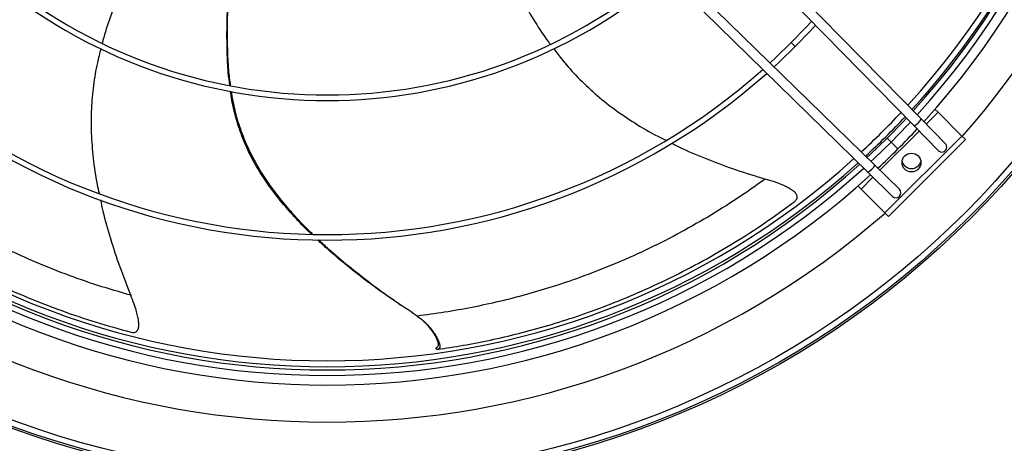
# Model space of a CAD drawing. Units: millimetres. Extents: x 5 to 414, y 3 to 291.
# Drawn here: x 86 to 111, y 212 to 222 of the extents above; entities that cross this region are included whole.
import ezdxf

# ---------------------------------------------------------------- set-up
doc = ezdxf.new("R2010")
doc.units = ezdxf.units.MM

msp = doc.modelspace()

# ---------------------------------------------------------------- linework, layer by layer
at = {"color": 7, "linetype": 'Continuous', "lineweight": 25}
for p, q in [((109.055, 219.821), (102.131, 226.89)), ((108.876, 219.646), (101.953, 226.715)), ((107.707, 218.473), (100.638, 225.397)), ((107.882, 218.652), (100.813, 225.576)), ((109.482, 219.991), (109.405, 220.068)), ((110.083, 219.389), (109.482, 219.991)), ((109.666, 219.197), (109.055, 219.821)), ((109.487, 219.022), (108.876, 219.646)), ((108.139, 217.445), (110.083, 219.389)), ((108.227, 217.357), (110.172, 219.301)), ((110.172, 219.301), (110.083, 219.389)), ((108.331, 217.862), (107.707, 218.473)), ((108.506, 218.041), (107.882, 218.652)), ((107.461, 218.123), (107.538, 218.046)), ((107.538, 218.046), (108.139, 217.445)), ((108.139, 217.445), (108.227, 217.357)), ((95.855, 215.149), (95.913, 215.109)), ((96.831, 213.993), (96.794, 214.036))]:
    msp.add_line(p, q, dxfattribs=at)
at = {"color": 8, "linetype": 'Continuous', "lineweight": 25}
for p, q in [((105.775, 221.753), (105.874, 221.654)), ((109.482, 219.991), (109.182, 219.691)), ((109.006, 219.514), (108.014, 218.523)), ((108.195, 219.333), (108.294, 219.234)), ((108.294, 219.234), (108.466, 219.062)), ((107.838, 218.346), (107.538, 218.046))]:
    msp.add_line(p, q, dxfattribs=at)
at = {"color": 7, "linetype": 'Continuous', "lineweight": 25, "flags": 128}
for points in [[(106.288, 222.289), (106.151, 222.141), (105.775, 221.753)], [(105.874, 221.654), (106.252, 222.044), (106.386, 222.189)], [(105.775, 221.753), (105.388, 221.377), (105.239, 221.24)], [(105.34, 221.142), (105.481, 221.273), (105.874, 221.654)], [(108.685, 219.841), (108.608, 219.758), (108.195, 219.333)], [(108.294, 219.234), (108.708, 219.661), (108.784, 219.741)], [(108.195, 219.333), (107.77, 218.92), (107.687, 218.843)], [(107.787, 218.745), (107.863, 218.816), (108.294, 219.234)]]:
    msp.add_lwpolyline(points, dxfattribs=at)
at = {"color": 7, "linetype": 'Continuous', "lineweight": 25}
for centre, radius in [((94.05, 233.579), 23), ((94.05, 233.579), 22.95), ((94.05, 233.579), 22.802), ((108.811, 218.718), 0.238)]:
    msp.add_circle(centre, radius, dxfattribs=at)
for centre, radius, start, end in [((94.05, 233.579), 21.425, 318.4902, 180), ((94.05, 233.479), 20.387, 317.6762, 42.3238), ((94.05, 233.579), 19.875, 317.5587, 42.0372), ((94.05, 233.479), 20.005, 317.7389, 42.2611), ((94.05, 233.479), 20.145, 317.7157, 42.2843), ((94.05, 233.479), 13.192, 229.4653, 310.5347), ((94.05, 233.479), 13.052, 229.5198, 310.4802), ((94.05, 233.479), 16.723, 228.3945, 311.6055), ((94.05, 233.479), 16.583, 228.4283, 311.5717), ((94.05, 233.579), 19.875, 312.7548, 316.8371), ((108.733, 219.971), 0.356, 293.8194, 334.987), ((94.05, 233.479), 20.388, 315, 316.9727), ((109.577, 219.11), 0.125, 224.4032, 44.4032), ((94.05, 233.479), 20.388, 313.0273, 315), ((94.05, 233.579), 19.875, 227.9671, 312.0329), ((108.811, 218.818), 0.25, 198.7762, 341.2238), ((94.05, 233.479), 20.145, 227.7157, 312.2843), ((94.05, 233.479), 20.005, 227.7389, 312.2611), ((107.557, 218.796), 0.356, 295.013, 336.1806), ((94.05, 233.479), 20.387, 227.6762, 312.3238), ((108.419, 217.952), 0.125, 225.5968, 45.5968), ((94.05, 233.579), 21.425, 228.8691, 311.1309)]:
    msp.add_arc(centre, radius, start, end, dxfattribs=at)
at = {"color": 8, "linetype": 'Continuous', "lineweight": 25}
for start, end in [(317.535, 347.8799), (312.7761, 316.8189), (227.9403, 312.0597)]:
    msp.add_arc((94.05, 233.579), 20.025, start, end, dxfattribs=at)
at = {"color": 7, "linetype": 'Continuous', "lineweight": 25}
for points, knots in [([(89.413, 224.434), (89.378, 224.358), (89.245, 224.073), (89.03, 223.585), (88.777, 222.979), (88.561, 222.392), (88.423, 221.98), (88.369, 221.76), (88.363, 221.735)], [0, 0, 0, 0, 0.08708, 0.326175, 0.551597, 0.766107, 0.97278, 1, 1, 1, 1]), ([(98.232, 224.211), (98.269, 224.137), (98.408, 223.857), (98.655, 223.386), (98.971, 222.81), (99.296, 222.275), (99.53, 221.911), (99.668, 221.734), (99.683, 221.714)], [0, 0, 0, 0, 0.085736, 0.325602, 0.551751, 0.766953, 0.974293, 1, 1, 1, 1]), ([(91.587, 220.669), (91.574, 220.775), (91.538, 221.056), (91.518, 221.526), (91.514, 222.083), (91.53, 222.669), (91.551, 223.184), (91.574, 223.501), (91.581, 223.614)], [0, 0, 0, 0, 0.108645, 0.287292, 0.474465, 0.672464, 0.88271, 1, 1, 1, 1]), ([(91.608, 220.664), (91.591, 220.797), (91.552, 221.106), (91.531, 221.608), (91.527, 222.174), (91.543, 222.77), (91.562, 223.253), (91.582, 223.536), (91.587, 223.612)], [0, 0, 0, 0, 0.135197, 0.316722, 0.506818, 0.7078, 0.921105, 1, 1, 1, 1]), ([(88.33, 221.6), (88.299, 221.481), (88.219, 221.174), (88.136, 220.665), (88.082, 220.072), (88.079, 219.456), (88.131, 218.817), (88.202, 218.307), (88.267, 218.014), (88.283, 217.94)], [0, 0, 0, 0, 0.09986, 0.257602, 0.417494, 0.582764, 0.756233, 0.938409, 1, 1, 1, 1]), ([(99.771, 221.6), (99.845, 221.502), (100.035, 221.248), (100.381, 220.866), (100.811, 220.454), (101.29, 220.068), (101.823, 219.709), (102.266, 219.447), (102.536, 219.315), (102.605, 219.281)], [0, 0, 0, 0, 0.099445, 0.257152, 0.417008, 0.582241, 0.755672, 0.937806, 1, 1, 1, 1]), ([(93.65, 216.909), (93.638, 216.92), (93.486, 217.061), (93.22, 217.343), (92.864, 217.749), (92.556, 218.153), (92.278, 218.577), (92.039, 219.026), (91.842, 219.503), (91.702, 219.987), (91.627, 220.325), (91.607, 220.504), (91.605, 220.515)], [0, 0, 0, 0, 0.011576, 0.146458, 0.273885, 0.393977, 0.507023, 0.633995, 0.755329, 0.873722, 0.99174, 1, 1, 1, 1]), ([(93.679, 216.909), (93.665, 216.922), (93.509, 217.067), (93.24, 217.356), (92.882, 217.769), (92.572, 218.18), (92.292, 218.611), (92.052, 219.067), (91.856, 219.552), (91.713, 220.032), (91.656, 220.356), (91.628, 220.512)], [0, 0, 0, 0, 0.013988, 0.150439, 0.279429, 0.401082, 0.515694, 0.644551, 0.767804, 0.888153, 1, 1, 1, 1]), ([(102.753, 219.207), (102.841, 219.163), (103.143, 219.01), (103.687, 218.785), (104.386, 218.524), (104.871, 218.377), (105.117, 218.302)], [0, 0, 0, 0, 0.11651, 0.400244, 0.6949, 1, 1, 1, 1]), ([(80.828, 218.9), (80.897, 218.836), (81.128, 218.623), (81.567, 218.252), (82.141, 217.797), (82.757, 217.347), (83.41, 216.909), (84.097, 216.487), (84.837, 216.074), (85.631, 215.676), (86.474, 215.302), (87.335, 214.967), (88.206, 214.673), (88.795, 214.511), (89.087, 214.431)], [0, 0, 0, 0, 0.035573, 0.118317, 0.201375, 0.284876, 0.368844, 0.453225, 0.537915, 0.631234, 0.724446, 0.817223, 0.909203, 1, 1, 1, 1]), ([(105.117, 218.302), (104.882, 218.134), (104.408, 217.799), (103.662, 217.333), (102.889, 216.896), (102.09, 216.494), (101.268, 216.128), (100.487, 215.825), (99.755, 215.577), (99.075, 215.374), (98.388, 215.198), (97.698, 215.049), (97.003, 214.925), (96.553, 214.866), (96.325, 214.836)], [0, 0, 0, 0, 0.085948, 0.172737, 0.260509, 0.349416, 0.439653, 0.531484, 0.60499, 0.67992, 0.756543, 0.835178, 0.916193, 1, 1, 1, 1]), ([(105.848, 217.723), (105.869, 217.741), (105.909, 217.775), (105.931, 217.841), (105.911, 217.913), (105.85, 217.982), (105.764, 218.045), (105.659, 218.103), (105.519, 218.166), (105.335, 218.235), (105.194, 218.278), (105.117, 218.302)], [0, 0, 0, 0, 0.1119354, 0.2089717, 0.2979201, 0.3899164, 0.4682317, 0.5595706, 0.6673086, 0.8188053, 1, 1, 1, 1]), ([(88.319, 217.772), (88.339, 217.677), (88.408, 217.347), (88.571, 216.783), (88.803, 216.073), (88.989, 215.603), (89.084, 215.363)], [0, 0, 0, 0, 0.115375, 0.399473, 0.694508, 1, 1, 1, 1]), ([(96.831, 213.993), (97.047, 214.025), (97.479, 214.09), (98.171, 214.225), (98.885, 214.391), (99.621, 214.592), (100.371, 214.829), (101.129, 215.103), (101.914, 215.425), (102.719, 215.797), (103.538, 216.222), (104.336, 216.687), (105.109, 217.184), (105.603, 217.544), (105.848, 217.723)], [0, 0, 0, 0, 0.078929, 0.157954, 0.237277, 0.317025, 0.397218, 0.477805, 0.558689, 0.647812, 0.736833, 0.82544, 0.913285, 1, 1, 1, 1]), ([(95.847, 215.157), (95.789, 215.195), (95.533, 215.364), (95.101, 215.678), (94.564, 216.095), (94.136, 216.453), (93.895, 216.68), (93.811, 216.759)], [0, 0, 0, 0, 0.081353, 0.35522, 0.617129, 0.866732, 1, 1, 1, 1]), ([(96.325, 214.836), (96.117, 214.973), (95.71, 215.242), (95.13, 215.663), (94.591, 216.088), (94.161, 216.45), (93.92, 216.68), (93.837, 216.76)], [0, 0, 0, 0, 0.237234, 0.464928, 0.682766, 0.890457, 1, 1, 1, 1]), ([(89.087, 214.431), (89.115, 214.426), (89.166, 214.416), (89.231, 214.439), (89.275, 214.5), (89.291, 214.591), (89.286, 214.697), (89.267, 214.815), (89.229, 214.965), (89.168, 215.151), (89.114, 215.288), (89.084, 215.363)], [0, 0, 0, 0, 0.111935, 0.208972, 0.29792, 0.389916, 0.468232, 0.559571, 0.667309, 0.818805, 1, 1, 1, 1]), ([(96.325, 214.836), (96.371, 214.803), (96.466, 214.734), (96.59, 214.61), (96.692, 214.488), (96.772, 214.374), (96.831, 214.274), (96.875, 214.177), (96.895, 214.097), (96.893, 214.041), (96.871, 214.004), (96.846, 213.997), (96.831, 213.993)], [0, 0, 0, 0, 0.114385, 0.235007, 0.35475, 0.438769, 0.51539, 0.586829, 0.662685, 0.746283, 0.855893, 1, 1, 1, 1]), ([(96.427, 214.758), (96.469, 214.72), (96.553, 214.641), (96.652, 214.521), (96.732, 214.409), (96.79, 214.311), (96.834, 214.215), (96.855, 214.136), (96.853, 214.082), (96.833, 214.046), (96.808, 214.04), (96.794, 214.036)], [0, 0, 0, 0, 0.1335097, 0.2700204, 0.3657453, 0.4529359, 0.5339812, 0.6196575, 0.7138779, 0.8374307, 1, 1, 1, 1])]:
    msp.add_open_spline(points, degree=3, knots=knots, dxfattribs=at)
at = {"color": 8, "linetype": 'Continuous', "lineweight": 25}
msp.add_open_spline([(89.084, 215.363), (88.807, 215.443), (88.249, 215.604), (87.419, 215.896), (86.596, 216.228), (85.783, 216.603), (84.984, 217.018), (84.261, 217.439), (83.611, 217.856), (83.028, 218.262), (82.463, 218.689), (81.939, 219.114), (81.621, 219.398), (81.472, 219.531)], degree=3, knots=[0, 0, 0, 0, 0.0949797, 0.190889, 0.2878843, 0.3861343, 0.4858541, 0.5873353, 0.6685654, 0.7513698, 0.836045, 0.9229434, 1, 1, 1, 1], dxfattribs=at)

doc.saveas('drawing.dxf')
